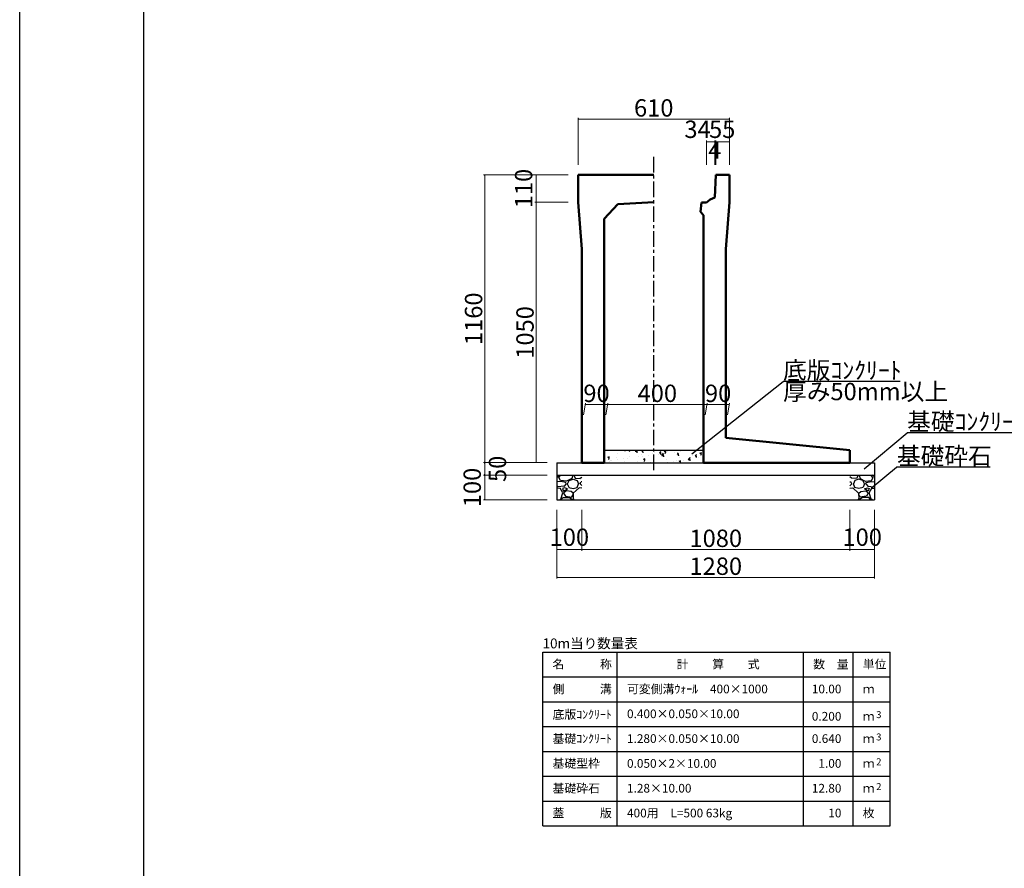
# Model space of a CAD drawing. Extents: x 353950 to 354791, y -46425 to -45831.
# Drawn here: x 353950 to 354148, y -46254 to -46083 of the extents above; entities that cross this region are included whole.
import ezdxf
from ezdxf.enums import TextEntityAlignment as Align

# ---------------------------------------------------------------- set-up
doc = ezdxf.new("R2010")
doc.units = 0
doc.header["$LTSCALE"] = 50
doc.header["$MEASUREMENT"] = 0
doc.header["$PDMODE"] = 34
doc.header["$PDSIZE"] = 250
doc.linetypes.add('CENTER1', pattern=[10, 6.25, -1.25, 1.25, -1.25])
doc.layers.get('0').update_dxf_attribs({"color": 9, "linetype": 'CONTINUOUS'})
doc.layers.get('DEFPOINTS').update_dxf_attribs({"color": 8, "linetype": 'CONTINUOUS'})
for name, color, linetype, lineweight in [('D-STR-DIM（寸法）', 7, 'CONTINUOUS', 25), ('D-STR-HTXT（旗揚げ）', 7, 'CONTINUOUS', 25), ('D-STR-STRn（構造物）', 7, 'CONTINUOUS', 25), ('D-STR-TXT（文字）', 7, 'CONTINUOUS', 25), ('D-STR（構造物外形線）', 1, 'CONTINUOUS', 50)]:
    doc.layers.add(name, color=color, linetype=linetype, lineweight=lineweight)
doc.layers.add('D-TTL(外枠）', color=2, linetype='CONTINUOUS')
doc.styles.add('ＭＳ ゴシック', font='MS Gothic.ttf')
doc.dimstyles.new('1 20', dxfattribs={"dimtxt": 3.5, "dimasz": 0.02, "dimexe": 0.25, "dimexo": 2, "dimgap": 0.05, "dimtad": 3, "dimdec": 0, "dimlfac": 20, "dimrnd": 0.1, "dimzin": 1, "dimdsep": 46, "dimtxsty": 'ＭＳ ゴシック', "dimblk": 'open_arrow', "dimcen": 0.025, "dimclrd": 7, "dimclre": 7, "dimclrt": 7, "dimadec": 0, "dimazin": 0, "dimtfac": 1, "dimtdec": 0, "dimtmove": 2, "dimatfit": 3, "dimldrblk": 'open_arrow', "dimfxl": 0, "dimlwd": 18, "dimlwe": 18, "dimarcsym": 0})

# ---------------------------------------------------------------- blocks, each defined once
blk = doc.blocks.new('open_arrow')
at = {"color": 0, "linetype": 'Continuous', "lineweight": -2}
blk.add_lwpolyline([(-7.5, 1.25), (0, 0), (-7.5, -1.25)], dxfattribs=at)
blk.add_lwpolyline([(0, 0), (-1, 0)])
blk = doc.blocks.new('*D49')
at = {"layer": 'D-STR-DIM（寸法）', "color": 7, "linetype": 'Continuous', "lineweight": 18, "ltscale": 10}
for p, q in [((354063.35, -46181.56), (354063.35, -46189.81)), ((354117.35, -46181.56), (354117.35, -46189.81)), ((354063.37, -46189.56), (354117.33, -46189.56))]:
    blk.add_line(p, q, dxfattribs=at)
at = {"layer": 'DEFPOINTS', "color": 0, "linetype": 'Continuous', "ltscale": 10}
for p in [(354063.35, -46179.56), (354117.35, -46179.56), (354117.35, -46189.56)]:
    blk.add_point(p, dxfattribs=at)
at = {"layer": 'D-STR-DIM（寸法）', "color": 7, "linetype": 'Continuous', "lineweight": 18, "ltscale": 10, "xscale": 0.02, "yscale": 0.02, "zscale": 0.02, "rotation": 180}
blk.add_blockref('open_arrow', (354063.35, -46189.56), dxfattribs=at)
at = {"layer": 'D-STR-DIM（寸法）', "color": 7, "linetype": 'Continuous', "lineweight": 18, "ltscale": 10, "xscale": 0.02, "yscale": 0.02, "zscale": 0.02}
blk.add_blockref('open_arrow', (354117.35, -46189.56), dxfattribs=at)
at = {"layer": 'D-STR-DIM（寸法）', "color": 7, "linetype": 'Continuous', "ltscale": 10, "insert": (354090.35, -46187.76), "char_height": 3.5, "attachment_point": 5, "style": 'ＭＳ ゴシック'}
blk.add_mtext('1080', dxfattribs=at)
blk = doc.blocks.new('*D50')
at = {"layer": 'D-STR-DIM（寸法）', "color": 7, "linetype": 'Continuous', "lineweight": 18, "ltscale": 10}
for p, q in [((354058.35, -46181.56), (354058.35, -46189.81)), ((354063.35, -46181.56), (354063.35, -46189.81)), ((354058.37, -46189.56), (354063.33, -46189.56))]:
    blk.add_line(p, q, dxfattribs=at)
at = {"layer": 'DEFPOINTS', "color": 0, "linetype": 'Continuous', "ltscale": 10}
for p in [(354058.35, -46179.56), (354063.35, -46179.56), (354063.35, -46189.56)]:
    blk.add_point(p, dxfattribs=at)
at = {"layer": 'D-STR-DIM（寸法）', "color": 7, "linetype": 'Continuous', "lineweight": 18, "ltscale": 10, "xscale": 0.02, "yscale": 0.02, "zscale": 0.02, "rotation": 180}
blk.add_blockref('open_arrow', (354058.35, -46189.56), dxfattribs=at)
at = {"layer": 'D-STR-DIM（寸法）', "color": 7, "linetype": 'Continuous', "lineweight": 18, "ltscale": 10, "xscale": 0.02, "yscale": 0.02, "zscale": 0.02}
blk.add_blockref('open_arrow', (354063.35, -46189.56), dxfattribs=at)
at = {"layer": 'D-STR-DIM（寸法）', "color": 7, "linetype": 'Continuous', "ltscale": 10, "insert": (354060.85, -46187.53), "char_height": 3.5, "attachment_point": 5, "style": 'ＭＳ ゴシック'}
blk.add_mtext('100', dxfattribs=at)
blk = doc.blocks.new('*D51')
at = {"layer": 'D-STR-DIM（寸法）', "color": 7, "linetype": 'Continuous', "lineweight": 18, "ltscale": 10}
for p, q in [((354058.35, -46181.56), (354058.35, -46195.43)), ((354122.35, -46181.56), (354122.35, -46195.43)), ((354058.37, -46195.18), (354122.33, -46195.18))]:
    blk.add_line(p, q, dxfattribs=at)
at = {"layer": 'DEFPOINTS', "color": 0, "linetype": 'Continuous', "ltscale": 10}
for p in [(354058.35, -46179.56), (354122.35, -46179.56), (354122.35, -46195.18)]:
    blk.add_point(p, dxfattribs=at)
at = {"layer": 'D-STR-DIM（寸法）', "color": 7, "linetype": 'Continuous', "lineweight": 18, "ltscale": 10, "xscale": 0.02, "yscale": 0.02, "zscale": 0.02, "rotation": 180}
blk.add_blockref('open_arrow', (354058.35, -46195.18), dxfattribs=at)
at = {"layer": 'D-STR-DIM（寸法）', "color": 7, "linetype": 'Continuous', "lineweight": 18, "ltscale": 10, "xscale": 0.02, "yscale": 0.02, "zscale": 0.02}
blk.add_blockref('open_arrow', (354122.35, -46195.18), dxfattribs=at)
at = {"layer": 'D-STR-DIM（寸法）', "color": 7, "linetype": 'Continuous', "ltscale": 10, "insert": (354090.35, -46193.38), "char_height": 3.5, "attachment_point": 5, "style": 'ＭＳ ゴシック'}
blk.add_mtext('1280', dxfattribs=at)
blk = doc.blocks.new('*D52')
at = {"layer": 'D-STR-DIM（寸法）', "color": 7, "linetype": 'Continuous', "lineweight": 18, "ltscale": 10}
for p, q in [((354056.35, -46172.06), (354043.56, -46172.06)), ((354043.81, -46172.08), (354043.81, -46174.54)), ((354056.35, -46174.56), (354043.56, -46174.56))]:
    blk.add_line(p, q, dxfattribs=at)
at = {"layer": 'DEFPOINTS', "color": 0, "linetype": 'Continuous', "ltscale": 10}
for p in [(354058.35, -46172.06), (354043.81, -46174.56), (354058.35, -46174.56)]:
    blk.add_point(p, dxfattribs=at)
at = {"layer": 'D-STR-DIM（寸法）', "color": 7, "linetype": 'Continuous', "lineweight": 18, "ltscale": 10, "xscale": 0.02, "yscale": 0.02, "zscale": 0.02}
for p, rotation in [((354043.81, -46172.06), 90), ((354043.81, -46174.56), 270)]:
    blk.add_blockref('open_arrow', p, dxfattribs=dict(at, rotation=rotation))
at = {"layer": 'D-STR-DIM（寸法）', "color": 7, "linetype": 'Continuous', "ltscale": 10, "insert": (354046.83, -46173.31), "char_height": 3.5, "attachment_point": 5, "rotation": 90, "style": 'ＭＳ ゴシック'}
blk.add_mtext('50', dxfattribs=at)
blk = doc.blocks.new('*D53')
at = {"layer": 'D-STR-DIM（寸法）', "color": 7, "linetype": 'Continuous', "lineweight": 18, "ltscale": 10}
for p, q in [((354056.35, -46174.56), (354043.56, -46174.56)), ((354043.81, -46174.58), (354043.81, -46179.54)), ((354056.35, -46179.56), (354043.56, -46179.56))]:
    blk.add_line(p, q, dxfattribs=at)
at = {"layer": 'DEFPOINTS', "color": 0, "linetype": 'Continuous', "ltscale": 10}
for p in [(354058.35, -46174.56), (354043.81, -46179.56), (354058.35, -46179.56)]:
    blk.add_point(p, dxfattribs=at)
at = {"layer": 'D-STR-DIM（寸法）', "color": 7, "linetype": 'Continuous', "lineweight": 18, "ltscale": 10, "xscale": 0.02, "yscale": 0.02, "zscale": 0.02}
for p, rotation in [((354043.81, -46174.56), 90), ((354043.81, -46179.56), 270)]:
    blk.add_blockref('open_arrow', p, dxfattribs=dict(at, rotation=rotation))
at = {"layer": 'D-STR-DIM（寸法）', "color": 7, "linetype": 'Continuous', "ltscale": 10, "insert": (354041.73, -46177.06), "char_height": 3.5, "attachment_point": 5, "rotation": 90, "style": 'ＭＳ ゴシック'}
blk.add_mtext('100', dxfattribs=at)
blk = doc.blocks.new('*D54')
at = {"layer": 'D-STR-DIM（寸法）', "color": 7, "lineweight": 18, "ltscale": 10}
for p, q in [((354060.6, -46114.06), (354043.56, -46114.06)), ((354043.81, -46114.08), (354043.81, -46172.04)), ((354056.35, -46172.06), (354043.56, -46172.06))]:
    blk.add_line(p, q, dxfattribs=at)
at = {"layer": 'DEFPOINTS', "color": 0, "ltscale": 10}
for p in [(354062.6, -46114.06), (354043.81, -46172.06), (354058.35, -46172.06)]:
    blk.add_point(p, dxfattribs=at)
at = {"layer": 'D-STR-DIM（寸法）', "color": 7, "lineweight": 18, "ltscale": 10, "xscale": 0.02, "yscale": 0.02, "zscale": 0.02}
for p, rotation in [((354043.81, -46114.06), 90), ((354043.81, -46172.06), 270)]:
    blk.add_blockref('open_arrow', p, dxfattribs=dict(at, rotation=rotation))
at = {"layer": 'D-STR-DIM（寸法）', "color": 7, "ltscale": 10, "insert": (354042.01, -46143.06), "char_height": 3.5, "attachment_point": 5, "rotation": 90, "style": 'ＭＳ ゴシック'}
blk.add_mtext('1160', dxfattribs=at)
blk = doc.blocks.new('*D55')
at = {"layer": 'D-STR-DIM（寸法）', "color": 7, "lineweight": 18, "ltscale": 10}
for p, q in [((354060.6, -46119.56), (354053.92, -46119.56)), ((354054.17, -46119.58), (354054.17, -46172.04)), ((354056.35, -46172.06), (354053.92, -46172.06))]:
    blk.add_line(p, q, dxfattribs=at)
at = {"layer": 'DEFPOINTS', "color": 0, "ltscale": 10}
for p in [(354062.6, -46119.56), (354054.17, -46172.06), (354058.35, -46172.06)]:
    blk.add_point(p, dxfattribs=at)
at = {"layer": 'D-STR-DIM（寸法）', "color": 7, "lineweight": 18, "ltscale": 10, "xscale": 0.02, "yscale": 0.02, "zscale": 0.02}
for p, rotation in [((354054.17, -46119.56), 90), ((354054.17, -46172.06), 270)]:
    blk.add_blockref('open_arrow', p, dxfattribs=dict(at, rotation=rotation))
at = {"layer": 'D-STR-DIM（寸法）', "color": 7, "ltscale": 10, "insert": (354052.37, -46145.81), "char_height": 3.5, "attachment_point": 5, "rotation": 90, "style": 'ＭＳ ゴシック'}
blk.add_mtext('1050', dxfattribs=at)
blk = doc.blocks.new('*D95')
at = {"layer": 'D-STR-DIM（寸法）', "color": 7, "lineweight": 18, "ltscale": 10}
for p, q in [((354060.6, -46114.06), (354053.92, -46114.06)), ((354054.17, -46119.54), (354054.17, -46114.08)), ((354060.6, -46119.56), (354053.92, -46119.56))]:
    blk.add_line(p, q, dxfattribs=at)
at = {"layer": 'DEFPOINTS', "color": 0, "ltscale": 10}
for p in [(354054.17, -46114.06), (354062.6, -46114.06), (354062.6, -46119.56)]:
    blk.add_point(p, dxfattribs=at)
at = {"layer": 'D-STR-DIM（寸法）', "color": 7, "lineweight": 18, "ltscale": 10, "xscale": 0.02, "yscale": 0.02, "zscale": 0.02}
for p, rotation in [((354054.17, -46114.06), 90), ((354054.17, -46119.56), 270)]:
    blk.add_blockref('open_arrow', p, dxfattribs=dict(at, rotation=rotation))
at = {"layer": 'D-STR-DIM（寸法）', "color": 7, "ltscale": 10, "insert": (354052.09, -46116.81), "char_height": 3.5, "attachment_point": 5, "rotation": 90, "style": 'ＭＳ ゴシック'}
blk.add_mtext('110', dxfattribs=at)
blk = doc.blocks.new('*D96')
at = {"layer": 'D-STR-DIM（寸法）', "color": 7, "linetype": 'Continuous', "lineweight": 18, "ltscale": 10}
for p, q in [((354090.38, -46112.07), (354090.38, -46107.16)), ((354090.4, -46107.41), (354093.08, -46107.41)), ((354093.1, -46112.06), (354093.1, -46107.16))]:
    blk.add_line(p, q, dxfattribs=at)
at = {"layer": 'DEFPOINTS', "color": 0, "linetype": 'Continuous', "ltscale": 10}
for p in [(354093.1, -46107.41), (354090.38, -46114.07), (354093.1, -46114.06)]:
    blk.add_point(p, dxfattribs=at)
at = {"layer": 'D-STR-DIM（寸法）', "color": 7, "linetype": 'Continuous', "lineweight": 18, "ltscale": 10, "xscale": 0.02, "yscale": 0.02, "zscale": 0.02, "rotation": 180}
blk.add_blockref('open_arrow', (354090.38, -46107.41), dxfattribs=at)
at = {"layer": 'D-STR-DIM（寸法）', "color": 7, "linetype": 'Continuous', "lineweight": 18, "ltscale": 10, "xscale": 0.02, "yscale": 0.02, "zscale": 0.02}
blk.add_blockref('open_arrow', (354093.1, -46107.41), dxfattribs=at)
at = {"layer": 'D-STR-DIM（寸法）', "color": 7, "linetype": 'Continuous', "ltscale": 10, "insert": (354091.64, -46105.33), "char_height": 3.5, "attachment_point": 5, "style": 'ＭＳ ゴシック'}
blk.add_mtext('55', dxfattribs=at)
blk = doc.blocks.new('*D97')
at = {"layer": 'D-STR-DIM（寸法）', "color": 7, "linetype": 'Continuous', "lineweight": 18, "ltscale": 10}
for p, q in [((354088.46, -46112.06), (354088.46, -46107.16)), ((354088.48, -46107.41), (354090.15, -46107.41)), ((354090.17, -46112.06), (354090.17, -46107.16))]:
    blk.add_line(p, q, dxfattribs=at)
at = {"layer": 'DEFPOINTS', "color": 0, "linetype": 'Continuous', "ltscale": 10}
for p in [(354090.17, -46107.41), (354088.46, -46114.06), (354090.17, -46114.06)]:
    blk.add_point(p, dxfattribs=at)
at = {"layer": 'D-STR-DIM（寸法）', "color": 7, "linetype": 'Continuous', "lineweight": 18, "ltscale": 10, "xscale": 0.02, "yscale": 0.02, "zscale": 0.02, "rotation": 180}
blk.add_blockref('open_arrow', (354088.46, -46107.41), dxfattribs=at)
at = {"layer": 'D-STR-DIM（寸法）', "color": 7, "linetype": 'Continuous', "lineweight": 18, "ltscale": 10, "xscale": 0.02, "yscale": 0.02, "zscale": 0.02}
blk.add_blockref('open_arrow', (354090.17, -46107.41), dxfattribs=at)
at = {"layer": 'D-STR-DIM（寸法）', "color": 7, "linetype": 'Continuous', "ltscale": 10, "insert": (354086.68, -46105.33), "char_height": 3.5, "attachment_point": 5, "style": 'ＭＳ ゴシック'}
blk.add_mtext('34', dxfattribs=at)
blk = doc.blocks.new('*D98')
at = {"layer": 'D-STR-DIM（寸法）', "color": 7, "linetype": 'Continuous', "lineweight": 18, "ltscale": 10}
for p, q in [((354090.17, -46112.06), (354090.17, -46107.16)), ((354090.36, -46107.41), (354090.19, -46107.41)), ((354090.38, -46112.07), (354090.38, -46107.16))]:
    blk.add_line(p, q, dxfattribs=at)
at = {"layer": 'DEFPOINTS', "color": 0, "linetype": 'Continuous', "ltscale": 10}
for p in [(354090.17, -46107.41), (354090.17, -46114.06), (354090.38, -46114.07)]:
    blk.add_point(p, dxfattribs=at)
at = {"layer": 'D-STR-DIM（寸法）', "color": 7, "linetype": 'Continuous', "lineweight": 18, "ltscale": 10, "xscale": 0.02, "yscale": 0.02, "zscale": 0.02, "rotation": 180}
blk.add_blockref('open_arrow', (354090.17, -46107.41), dxfattribs=at)
at = {"layer": 'D-STR-DIM（寸法）', "color": 7, "linetype": 'Continuous', "lineweight": 18, "ltscale": 10, "xscale": 0.02, "yscale": 0.02, "zscale": 0.02}
blk.add_blockref('open_arrow', (354090.38, -46107.41), dxfattribs=at)
at = {"layer": 'D-STR-DIM（寸法）', "color": 7, "linetype": 'Continuous', "ltscale": 10, "insert": (354090.17, -46109.53), "char_height": 3.5, "attachment_point": 5, "style": 'ＭＳ ゴシック'}
blk.add_mtext('4', dxfattribs=at)
blk = doc.blocks.new('*D99')
at = {"layer": 'D-STR-DIM（寸法）', "color": 7, "lineweight": 18, "ltscale": 10}
for p, q in [((354062.6, -46112.06), (354062.6, -46102.57)), ((354062.62, -46102.82), (354093.08, -46102.82)), ((354093.1, -46112.06), (354093.1, -46102.57))]:
    blk.add_line(p, q, dxfattribs=at)
at = {"layer": 'DEFPOINTS', "color": 0, "ltscale": 10}
for p in [(354093.1, -46102.82), (354062.6, -46114.06), (354093.1, -46114.06)]:
    blk.add_point(p, dxfattribs=at)
at = {"layer": 'D-STR-DIM（寸法）', "color": 7, "lineweight": 18, "ltscale": 10, "xscale": 0.02, "yscale": 0.02, "zscale": 0.02, "rotation": 180}
blk.add_blockref('open_arrow', (354062.6, -46102.82), dxfattribs=at)
at = {"layer": 'D-STR-DIM（寸法）', "color": 7, "lineweight": 18, "ltscale": 10, "xscale": 0.02, "yscale": 0.02, "zscale": 0.02}
blk.add_blockref('open_arrow', (354093.1, -46102.82), dxfattribs=at)
at = {"layer": 'D-STR-DIM（寸法）', "color": 7, "ltscale": 10, "insert": (354077.85, -46101.02), "char_height": 3.5, "attachment_point": 5, "style": 'ＭＳ ゴシック'}
blk.add_mtext('610', dxfattribs=at)
blk = doc.blocks.new('*D136')
at = {"layer": 'D-STR-DIM（寸法）', "color": 7, "linetype": 'Continuous', "lineweight": 18, "ltscale": 10}
for p, q in [((354063.71, -46162.4), (354064.12, -46160.09)), ((354064.09, -46160.34), (354068.55, -46160.34)), ((354068.21, -46162.4), (354068.62, -46160.09))]:
    blk.add_line(p, q, dxfattribs=at)
at = {"layer": 'DEFPOINTS', "color": 0, "linetype": 'Continuous', "ltscale": 10}
for p in [(354068.57, -46160.34), (354063.35, -46164.4), (354067.85, -46164.4)]:
    blk.add_point(p, dxfattribs=at)
at = {"layer": 'D-STR-DIM（寸法）', "color": 7, "linetype": 'Continuous', "lineweight": 18, "ltscale": 10, "xscale": 0.02, "yscale": 0.02, "zscale": 0.02, "rotation": 180}
blk.add_blockref('open_arrow', (354064.07, -46160.34), dxfattribs=at)
at = {"layer": 'D-STR-DIM（寸法）', "color": 7, "linetype": 'Continuous', "lineweight": 18, "ltscale": 10, "xscale": 0.02, "yscale": 0.02, "zscale": 0.02}
blk.add_blockref('open_arrow', (354068.57, -46160.34), dxfattribs=at)
at = {"layer": 'D-STR-DIM（寸法）', "color": 7, "linetype": 'Continuous', "ltscale": 10, "insert": (354066.32, -46158.54), "char_height": 3.5, "attachment_point": 5, "style": 'ＭＳ ゴシック'}
blk.add_mtext('90', dxfattribs=at)
blk = doc.blocks.new('*D137')
at = {"layer": 'D-STR-DIM（寸法）', "color": 7, "linetype": 'Continuous', "lineweight": 18, "ltscale": 10}
for p, q in [((354088.21, -46162.4), (354088.62, -46160.09)), ((354093.05, -46160.34), (354088.59, -46160.34)), ((354092.71, -46162.4), (354093.12, -46160.09))]:
    blk.add_line(p, q, dxfattribs=at)
at = {"layer": 'DEFPOINTS', "color": 0, "linetype": 'Continuous', "ltscale": 10}
for p in [(354088.57, -46160.34), (354087.85, -46164.4), (354092.35, -46164.4)]:
    blk.add_point(p, dxfattribs=at)
at = {"layer": 'D-STR-DIM（寸法）', "color": 7, "linetype": 'Continuous', "lineweight": 18, "ltscale": 10, "xscale": 0.02, "yscale": 0.02, "zscale": 0.02, "rotation": 180}
blk.add_blockref('open_arrow', (354088.57, -46160.34), dxfattribs=at)
at = {"layer": 'D-STR-DIM（寸法）', "color": 7, "linetype": 'Continuous', "lineweight": 18, "ltscale": 10, "xscale": 0.02, "yscale": 0.02, "zscale": 0.02}
blk.add_blockref('open_arrow', (354093.07, -46160.34), dxfattribs=at)
at = {"layer": 'D-STR-DIM（寸法）', "color": 7, "linetype": 'Continuous', "ltscale": 10, "insert": (354090.82, -46158.54), "char_height": 3.5, "attachment_point": 5, "style": 'ＭＳ ゴシック'}
blk.add_mtext('90', dxfattribs=at)
blk = doc.blocks.new('*D138')
at = {"layer": 'D-STR-DIM（寸法）', "color": 7, "linetype": 'Continuous', "lineweight": 18, "ltscale": 10}
for p, q in [((354068.21, -46162.4), (354068.62, -46160.09)), ((354088.55, -46160.34), (354068.59, -46160.34)), ((354088.21, -46162.4), (354088.62, -46160.09))]:
    blk.add_line(p, q, dxfattribs=at)
at = {"layer": 'DEFPOINTS', "color": 0, "linetype": 'Continuous', "ltscale": 10}
for p in [(354068.57, -46160.34), (354067.85, -46164.4), (354087.85, -46164.4)]:
    blk.add_point(p, dxfattribs=at)
at = {"layer": 'D-STR-DIM（寸法）', "color": 7, "linetype": 'Continuous', "lineweight": 18, "ltscale": 10, "xscale": 0.02, "yscale": 0.02, "zscale": 0.02, "rotation": 180}
blk.add_blockref('open_arrow', (354068.57, -46160.34), dxfattribs=at)
at = {"layer": 'D-STR-DIM（寸法）', "color": 7, "linetype": 'Continuous', "lineweight": 18, "ltscale": 10, "xscale": 0.02, "yscale": 0.02, "zscale": 0.02}
blk.add_blockref('open_arrow', (354088.57, -46160.34), dxfattribs=at)
at = {"layer": 'D-STR-DIM（寸法）', "color": 7, "linetype": 'Continuous', "ltscale": 10, "insert": (354078.57, -46158.54), "char_height": 3.5, "attachment_point": 5, "style": 'ＭＳ ゴシック'}
blk.add_mtext('400', dxfattribs=at)
blk = doc.blocks.new('*D157')
at = {"layer": 'D-STR-DIM（寸法）', "color": 7, "linetype": 'Continuous', "lineweight": 18, "ltscale": 10}
for p, q in [((354117.35, -46181.56), (354117.35, -46189.81)), ((354122.35, -46181.56), (354122.35, -46189.81)), ((354122.33, -46189.56), (354117.37, -46189.56))]:
    blk.add_line(p, q, dxfattribs=at)
at = {"layer": 'DEFPOINTS', "color": 0, "linetype": 'Continuous', "ltscale": 10}
for p in [(354117.35, -46179.56), (354122.35, -46179.56), (354117.35, -46189.56)]:
    blk.add_point(p, dxfattribs=at)
at = {"layer": 'D-STR-DIM（寸法）', "color": 7, "linetype": 'Continuous', "lineweight": 18, "ltscale": 10, "xscale": 0.02, "yscale": 0.02, "zscale": 0.02, "rotation": 180}
blk.add_blockref('open_arrow', (354117.35, -46189.56), dxfattribs=at)
at = {"layer": 'D-STR-DIM（寸法）', "color": 7, "linetype": 'Continuous', "lineweight": 18, "ltscale": 10, "xscale": 0.02, "yscale": 0.02, "zscale": 0.02}
blk.add_blockref('open_arrow', (354122.35, -46189.56), dxfattribs=at)
at = {"layer": 'D-STR-DIM（寸法）', "color": 7, "linetype": 'Continuous', "ltscale": 10, "insert": (354119.85, -46187.53), "char_height": 3.5, "attachment_point": 5, "style": 'ＭＳ ゴシック'}
blk.add_mtext('100', dxfattribs=at)

msp = doc.modelspace()

# ---------------------------------------------------------------- hatches: boundary and pattern name
at = {"layer": 'D-STR-STRn（構造物）', "linetype": 'Continuous', "ltscale": 10}
h = msp.add_hatch(dxfattribs=at)
h.set_pattern_fill('AR-CONC', scale=0.5, style=0)
h.set_pattern_definition([(50, (-559.4224, -223.7676), (3.586300913, -0.313760675), [0.375, -4.125]), (355, (-559.4224, -223.7676), (-0.693756668, 3.76096067), [0.3, -3.3]), (100.4514, (-559.1235, -223.7938), (2.89254691, 3.44719771), [0.31870095, -3.50571056]), (46.1842, (-559.4224, -222.7676), (5.336205243, -0.82759507), [0.5625, -6.1875]), (96.6356, (-558.9777, -222.8366), (4.67331353, 4.870589355), [0.47805144, -5.258565]), (351.1842, (-559.4224, -222.7676), (4.673309726, 4.870593005), [0.45, -4.95]), (21, (-558.9224, -223.0176), (2.98453526, -2.013094453), [0.375, -4.125]), (326, (-558.9224, -223.0176), (1.21657666, 3.625750225), [0.3, -3.3]), (71.4514, (-558.6737, -223.1854), (4.201113143, 1.612652484), [0.31870095, -3.50571056]), (37.5, (-559.4224, -223.7676), (0.0607992766, 1.664469269), [0, -3.26, 0, -3.35, 0, -3.3125]), (7.5, (-559.4224, -223.7676), (1.315347687, 1.972058559), [0, -1.91, 0, -3.185, 0, -1.2625]), (327.5, (-560.5374, -223.7676), (2.669112181, -0.1127743587), [0, -1.25, 0, -3.9, 0, -5.175]), (317.5, (-561.0374, -223.7676), (2.915930847, 0.500524912), [0, -1.625, 0, -2.59, 0, -3.675])])
h.paths.add_polyline_path([(354087.855, -46172.061), (354087.855, -46169.561), (354077.855, -46169.561), (354077.855, -46172.061)])
h.paths.add_polyline_path([(354077.855, -46172.061), (354077.855, -46169.561), (354067.855, -46169.561), (354067.855, -46172.061)])
at = {"layer": 'D-STR-STRn（構造物）', "linetype": 'Continuous', "ltscale": 100}
h = msp.add_hatch(dxfattribs=at)
h.set_pattern_fill('GRAVEL', color=5, scale=5, style=0)
h.set_pattern_definition([(228.0128, (353280.16344, -47096.36338), (-39.99999116, -45.00000671), [0.67268, -66.59544]), (184.9697, (353279.71344, -47096.86338), (60.000005258, 4.999956535), [1.15434, -114.279625]), (132.5104, (353278.56344, -47096.96338), (49.99995359, -55.00004337), [0.81394, -80.58016]), (267.2737, (353276.61344, -47098.21338), (4.99998009, 100.000001475), [1.05119, -104.06779]), (292.8337, (353276.56344, -47099.26338), (-25.000049527, 59.99998206), [1.030775, -102.046865]), (357.2737, (353276.96344, -47100.21338), (-100.000001475, 4.99998009), [1.05119, -104.06779]), (37.6942, (353278.01344, -47100.26338), (-65.000036728, -49.999952026), [1.390145, -137.624245]), (72.2553, (353279.11344, -47099.41338), (35.000053814, 109.999981156), [1.31244, -129.931605]), (121.4296, (353279.51344, -47098.16338), (-40.00004117, 64.999975182), [1.05475, -104.420365]), (175.2364, (353278.96344, -47097.2634), (55.00000473, -4.99995766), [1.20416, -59.003815]), (222.3974, (353277.76344, -47097.16338), (-60.000036755, -54.99996041), [1.55724, -154.166875]), (138.8141, (353281.56344, -47098.2634), (-35.00001473, 29.99998657), [0.531505, -52.61922]), (171.4692, (353281.16344, -47097.91338), (64.999991424, -10.00003955), [1.011185, -100.107555]), (225, (353280.1634, -47097.7634), (-6e-16, -5.000002), [0.707105, -6.36396]), (203.1986, (353279.81344, -47097.1634), (24.99999865, 10.00000663), [0.38079, -37.698075]), (291.8014, (353279.4634, -47097.3134), (-4.99999955, 15.0000014), [0.538515, -26.38731]), (30.9638, (353279.6634, -47097.8134), (14.9999901, 10.0000124), [0.874645, -28.280115]), (161.5651, (353280.4134, -47097.3634), (10.0000022, -4.999992), [0.632455, -15.178935]), (16.3895, (353276.56344, -47097.31338), (50.00001099, 14.99996355), [0.886, -87.714225]), (70.3462, (353277.41344, -47097.06338), (-19.99997624, -55.00001068), [0.743305, -73.58704]), (293.1986, (353280.41344, -47096.3634), (-10.00000663, 24.99999865), [0.761575, -37.31729]), (343.6105, (353280.71344, -47097.06338), (-50.00001099, 14.99996355), [0.886, -87.714225]), (339.444, (353276.56344, -47100.4134), (-25.00000922, 9.99997998), [0.8544, -41.86562]), (294.7751, (353277.36344, -47100.71338), (-24.99996095, 55.00001711), [0.71589, -70.873215]), (66.8014, (353280.46344, -47101.3634), (10.00000663, 24.99999865), [0.761575, -37.31729]), (17.354, (353280.76344, -47100.66338), (-65.000010095, -19.99997251), [0.838155, -82.97712]), (69.444, (353278.01344, -47101.3634), (-9.99997998, -25.00000922), [0.4272, -42.29282]), (101.3099, (353280.1634, -47101.3634), (-4.9999882, 20.0000038), [0.25495, -25.240145]), (165.9638, (353280.1134, -47101.1134), (15.0000027, -4.9999903), [1.030775, -19.58475]), (186.009, (353279.11344, -47100.86338), (49.999998755, 4.99999659), [0.95525, -94.569615]), (303.6901, (353279.6634, -47098.2634), (-5.0000067, 9.9999978), [0.72111, -17.306645]), (353.1572, (353280.06344, -47098.86338), (84.999996827, -10.00003999), [1.25897, -124.637815]), (60.9454, (353281.31344, -47099.0134), (-20.00000014, -35.00000192), [0.51478, -50.96337]), (90, (353281.5634, -47098.5634), (-5, 5), [0.3, -4.7]), (120.2564, (353279.01344, -47100.71338), (19.99997443, -35.00001228), [0.69462, -68.7676]), (48.0128, (353278.66344, -47100.11338), (39.99999116, 45.00000671), [1.34536, -65.92276]), (0, (353279.5634, -47099.1134), (5, 5), [1.3, -3.7]), (325.3048, (353280.86344, -47099.11338), (-49.999971295, 35.00004305), [0.79057, -78.26637]), (254.0546, (353281.51344, -47099.5634), (-4.99999945, -20.00000063), [0.72801, -35.67254]), (207.646, (353281.31344, -47100.26338), (-94.999979036, -50.000038566), [1.185325, -117.34737]), (175.4261, (353280.26344, -47100.81338), (-65.00000279, 4.999974006), [1.253995, -124.14537])])
h.paths.add_polyline_path([(354063.355, -46174.561), (354058.355, -46174.561), (354058.355, -46179.561), (354063.355, -46179.561)])
h = msp.add_hatch(dxfattribs=at)
h.set_pattern_fill('GRAVEL', color=5, scale=5, style=0)
h.set_pattern_definition([(311.9872, (354900.5459, -47096.36338), (39.99999116, -45.00000671), [0.67268, -66.59544]), (355.0303, (354900.99588, -47096.86338), (-60.000005258, 4.999956535), [1.15434, -114.279625]), (47.4896, (354902.14588, -47096.96338), (-49.99995359, -55.00004337), [0.81394, -80.58016]), (272.7263, (354904.09588, -47098.21338), (-4.99998009, 100.000001475), [1.05119, -104.06779]), (247.1663, (354904.14588, -47099.26338), (25.000049527, 59.99998206), [1.030775, -102.046865]), (182.7263, (354903.74588, -47100.21338), (100.000001475, 4.99998009), [1.05119, -104.06779]), (142.3058, (354902.69588, -47100.26338), (65.000036728, -49.999952026), [1.390145, -137.624245]), (107.7447, (354901.59588, -47099.41338), (-35.000053814, 109.999981156), [1.31244, -129.931605]), (58.5704, (354901.19588, -47098.16338), (40.00004117, 64.999975182), [1.05475, -104.420365]), (4.7636, (354901.7459, -47097.2634), (-55.00000473, -4.99995766), [1.20416, -59.003815]), (317.6026, (354902.94588, -47097.16338), (60.000036755, -54.99996041), [1.55724, -154.166875]), (41.1859, (354899.1459, -47098.2634), (35.00001473, 29.99998657), [0.531505, -52.61922]), (8.5308, (354899.54588, -47097.91338), (-64.999991424, -10.00003955), [1.011185, -100.107555]), (315, (354900.546, -47097.7634), (6e-16, -5.000002), [0.707105, -6.36396]), (336.8014, (354900.8959, -47097.1634), (-24.99999865, 10.00000663), [0.38079, -37.698075]), (248.1986, (354901.2459, -47097.3134), (4.99999955, 15.0000014), [0.538515, -26.38731]), (149.0362, (354901.0459, -47097.8134), (-14.9999901, 10.0000124), [0.874645, -28.280115]), (18.4349, (354900.2959, -47097.3634), (-10.0000022, -4.999992), [0.632455, -15.178935]), (163.6105, (354904.14588, -47097.31338), (-50.00001099, 14.99996355), [0.886, -87.714225]), (109.6538, (354903.29588, -47097.06338), (19.99997624, -55.00001068), [0.743305, -73.58704]), (246.8014, (354900.2959, -47096.3634), (10.00000663, 24.99999865), [0.761575, -37.31729]), (196.3895, (354899.99588, -47097.06338), (50.00001099, 14.99996355), [0.886, -87.714225]), (200.556, (354904.1459, -47100.4134), (25.00000922, 9.99997998), [0.8544, -41.86562]), (245.2249, (354903.34588, -47100.71338), (24.99996095, 55.00001711), [0.71589, -70.873215]), (113.1986, (354900.2459, -47101.3634), (-10.00000663, 24.99999865), [0.761575, -37.31729]), (162.646, (354899.94588, -47100.66338), (65.000010095, -19.99997251), [0.838155, -82.97712]), (110.556, (354902.6959, -47101.3634), (9.99997998, -25.00000922), [0.4272, -42.29282]), (78.6901, (354900.5459, -47101.3634), (4.9999882, 20.0000038), [0.25495, -25.240145]), (14.0362, (354900.5959, -47101.1134), (-15.0000027, -4.9999903), [1.030775, -19.58475]), (353.991, (354901.59588, -47100.86338), (-49.999998755, 4.99999659), [0.95525, -94.569615]), (236.3099, (354901.0459, -47098.2634), (5.0000067, 9.9999978), [0.72111, -17.306645]), (186.8428, (354900.64588, -47098.86338), (-84.999996827, -10.00003999), [1.25897, -124.637815]), (119.0546, (354899.3959, -47099.0134), (20.00000014, -35.00000192), [0.51478, -50.96337]), (90, (354899.146, -47098.5634), (5, 5), [0.3, -4.7]), (59.7436, (354901.69588, -47100.71338), (-19.99997443, -35.00001228), [0.69462, -68.7676]), (131.9872, (354902.0459, -47100.11338), (-39.99999116, 45.00000671), [1.34536, -65.92276]), (180, (354901.146, -47099.1134), (-5, 5), [1.3, -3.7]), (214.6952, (354899.84588, -47099.11338), (49.999971295, 35.00004305), [0.79057, -78.26637]), (285.9454, (354899.1959, -47099.5634), (4.99999945, -20.00000063), [0.72801, -35.67254]), (332.354, (354899.39588, -47100.26338), (94.999979036, -50.000038566), [1.185325, -117.34737]), (4.5739, (354900.44588, -47100.81338), (65.00000279, 4.999974006), [1.253995, -124.14537])])
h.paths.add_polyline_path([(354117.355, -46174.561), (354122.355, -46174.561), (354122.355, -46179.561), (354117.355, -46179.561)])

# ---------------------------------------------------------------- linework, layer by layer
at = {"layer": 'D-STR-HTXT（旗揚げ）', "color": 4, "linetype": 'Continuous', "ltscale": 10}
for p, q in [((354085.548, -46170.296), (354103.899, -46155.701)), ((354127.497, -46155.701), (354103.899, -46155.701)), ((354120.261, -46173.292), (354128.906, -46166.028)), ((354152.504, -46166.028), (354128.906, -46166.028)), ((354121.672, -46177.221), (354126.756, -46172.959)), ((354145.619, -46172.959), (354126.756, -46172.959))]:
    msp.add_line(p, q, dxfattribs=at)
at = {"layer": 'D-STR-HTXT（旗揚げ）', "color": 4, "linetype": 'Continuous'}
for p, q in [((354055.501, -46210.247), (354125.501, -46210.247)), ((354055.501, -46245.247), (354055.501, -46210.247)), ((354070.501, -46245.247), (354070.501, -46210.247)), ((354108.001, -46245.247), (354108.001, -46210.247)), ((354118.001, -46226.247), (354118.001, -46210.247)), ((354118.001, -46245.247), (354118.001, -46210.247)), ((354125.501, -46245.247), (354125.501, -46210.247)), ((354055.501, -46215.247), (354125.501, -46215.247)), ((354055.501, -46220.247), (354125.501, -46220.247)), ((354055.501, -46225.247), (354125.501, -46225.247)), ((354055.501, -46230.247), (354125.501, -46230.247)), ((354055.501, -46235.247), (354125.501, -46235.247)), ((354055.501, -46240.247), (354125.501, -46240.247)), ((354055.501, -46245.247), (354125.501, -46245.247))]:
    msp.add_line(p, q, dxfattribs=at)
at = {"layer": 'D-STR-STRn（構造物）', "linetype": 'CENTER1', "ltscale": 0.01}
msp.add_line((354077.855, -46173.554), (354077.855, -46109.907), dxfattribs=at)
at = {"layer": 'D-STR-STRn（構造物）', "color": 7, "ltscale": 10}
msp.add_line((354067.855, -46169.561), (354087.855, -46169.561), dxfattribs=at)
at = {"layer": 'D-STR-STRn（構造物）', "color": 5, "linetype": 'Continuous'}
for p, q in [((354058.355, -46172.061), (354058.355, -46179.561)), ((354122.355, -46172.061), (354122.355, -46179.561))]:
    msp.add_line(p, q, dxfattribs=at)
at = {"layer": 'D-STR-STRn（構造物）', "color": 5, "ltscale": 10}
for p, q in [((354058.355, -46172.061), (354122.355, -46172.061)), ((354058.355, -46174.561), (354122.355, -46174.561)), ((354058.355, -46179.561), (354091.855, -46179.561)), ((354058.355, -46179.561), (354122.355, -46179.561))]:
    msp.add_line(p, q, dxfattribs=at)
at = {"layer": 'D-STR（構造物外形線）', "color": 1, "linetype": 'Continuous'}
for p, q in [((354062.605, -46119.561), (354062.605, -46114.061)), ((354062.605, -46114.061), (354077.855, -46114.061)), ((354090.38, -46114.061), (354090.17, -46118.654)), ((354090.38, -46114.061), (354093.105, -46114.061)), ((354093.105, -46119.561), (354093.105, -46114.061)), ((354062.605, -46119.561), (354063.355, -46129.061)), ((354070.6, -46119.997), (354077.855, -46119.561)), ((354087.46, -46119.661), (354087.246, -46121.515)), ((354087.46, -46119.661), (354088.46, -46119.661)), ((354092.355, -46129.061), (354093.105, -46119.561)), ((354067.855, -46122.911), (354070.6, -46119.997)), ((354087.246, -46121.515), (354087.855, -46122.161)), ((354067.855, -46172.061), (354067.855, -46122.911)), ((354087.855, -46172.061), (354087.855, -46122.161)), ((354063.355, -46172.061), (354063.355, -46129.061)), ((354092.355, -46167.061), (354092.355, -46129.061)), ((354092.355, -46167.061), (354117.355, -46169.561)), ((354117.355, -46172.061), (354117.355, -46169.561)), ((354063.355, -46172.061), (354067.855, -46172.061)), ((354087.855, -46172.061), (354092.355, -46172.061)), ((354088.355, -46172.061), (354117.355, -46172.061))]:
    msp.add_line(p, q, dxfattribs=at)
msp.add_arc((354091.281, -46122.496), 4, 106.13239, 134.86529, dxfattribs=at)
at = {"layer": 'D-TTL(外枠）'}
msp.add_line((353975.111, -46404.836), (353975.111, -45850.836), dxfattribs=at)
at = {"layer": 'DEFPOINTS'}
msp.add_line((353950.111, -46424.836), (353950.111, -45830.836), dxfattribs=at)

# ---------------------------------------------------------------- texts
at = {"layer": 'D-STR-TXT（文字）', "color": 2, "linetype": 'Continuous', "style": 'ＭＳ ゴシック'}
for s, height, p in [('底版ｺﾝｸﾘｰﾄ', 3.5, (354103.899, -46155.201)), ('厚み50mm以上', 3.5, (354103.899, -46159.473)), ('基礎ｺﾝｸﾘｰﾄ', 3.5, (354128.906, -46165.528)), ('基礎砕石', 3.5, (354126.839, -46172.459)), ('名\u3000\u3000\u3000称', 1.75, (354057.462, -46213.546)), ('計\u3000\u3000算\u3000\u3000式', 1.75, (354082.466, -46213.546)), ('数\u3000量', 1.75, (354109.962, -46213.546)), ('単位', 1.75, (354119.962, -46213.546)), ('側\u3000\u3000\u3000溝', 1.75, (354057.462, -46218.546)), ('可変側溝ｳｫｰﾙ\u3000400×1000', 1.75, (354072.462, -46218.546)), ('ｍ', 1.75, (354119.962, -46218.546)), ('底版ｺﾝｸﾘｰﾄ', 1.75, (354057.462, -46223.678)), ('0.400×0.050×10.00', 1.75, (354072.462, -46223.546)), ('ｍ', 1.75, (354119.962, -46224.046)), ('3', 1.4, (354122.663, -46223.543)), ('基礎ｺﾝｸﾘｰﾄ', 1.75, (354057.462, -46228.546)), ('1.280×0.050×10.00', 1.75, (354072.462, -46228.546)), ('3', 1.4, (354122.663, -46228.043)), ('ｍ', 1.75, (354119.962, -46228.546)), ('基礎型枠', 1.75, (354057.462, -46233.546)), ('0.050×2×10.00', 1.75, (354072.462, -46233.546)), ('ｍ', 1.75, (354119.962, -46233.546)), ('2', 1.4, (354122.663, -46233.043)), ('基礎砕石', 1.75, (354057.462, -46238.546)), ('1.28×10.00', 1.75, (354072.462, -46238.546)), ('2', 1.4, (354122.663, -46238.043)), ('ｍ', 1.75, (354119.962, -46238.546)), ('蓋\u3000\u3000\u3000版', 1.75, (354057.462, -46243.546)), ('400用\u3000L=500 63kg', 1.75, (354072.462, -46243.546)), ('枚', 1.75, (354119.962, -46243.546))]:
    msp.add_text(s, height=height, dxfattribs=at).set_placement(p)
at = {"layer": 'D-STR-TXT（文字）', "color": 2, "style": 'ＭＳ ゴシック'}
msp.add_text('10m当り数量表', height=2, dxfattribs=at).set_placement((354055.446, -46209.485))
at = {"layer": 'D-STR-TXT（文字）', "color": 2, "linetype": 'Continuous', "style": 'ＭＳ ゴシック'}
for s, p in [('10.00', (354115.661, -46218.546)), ('0.200', (354115.661, -46224.046)), ('0.640', (354115.661, -46228.546)), ('1.00', (354115.661, -46233.546)), ('12.80', (354115.661, -46238.546)), ('10', (354115.661, -46243.546))]:
    msp.add_text(s, height=1.75, dxfattribs=at).set_placement(p, align=Align.RIGHT)

# ---------------------------------------------------------------- dimensions: what is measured, and where the dimension line sits
at = {"layer": 'D-STR-DIM（寸法）', "ltscale": 10}
dim = msp.add_linear_dim(base=(354093.105, -46102.823), p1=(354062.605, -46114.061), p2=(354093.105, -46114.061), dimstyle='1 20', dxfattribs=at)
dim.commit()
dim.dimension.update_dxf_attribs({"geometry": '*D99', "text_midpoint": (354077.855, -46101.023)})
at = {"layer": 'D-STR-DIM（寸法）', "linetype": 'Continuous', "ltscale": 10}
for base, p1, p2, picture, middle in [((354090.17, -46107.405), (354088.46, -46114.061), (354090.17, -46114.061), '*D97', (354086.676, -46105.33)), ((354093.105, -46107.405), (354090.379, -46114.071), (354093.105, -46114.061), '*D96', (354091.637, -46105.33)), ((354090.17, -46107.405), (354090.379, -46114.071), (354090.17, -46114.061), '*D98', (354090.17, -46109.526))]:
    dim = msp.add_linear_dim(base=base, p1=p1, p2=p2, dimstyle='1 20', dxfattribs=at)
    dim.commit()
    dim.dimension.update_dxf_attribs({"geometry": picture, "text_midpoint": middle, "dimtype": 160})
at = {"layer": 'D-STR-DIM（寸法）', "ltscale": 10}
for base, p1, p2, picture, middle in [((354054.168, -46114.061), (354062.605, -46119.561), (354062.605, -46114.061), '*D95', (354052.093, -46116.811)), ((354043.808, -46172.061), (354062.605, -46114.061), (354058.355, -46172.061), '*D54', (354042.008, -46143.061)), ((354054.168, -46172.061), (354062.605, -46119.561), (354058.355, -46172.061), '*D55', (354052.368, -46145.811))]:
    dim = msp.add_linear_dim(base=base, p1=p1, p2=p2, angle=90, dimstyle='1 20', dxfattribs=at)
    dim.commit()
    dim.dimension.update_dxf_attribs({"geometry": picture, "text_midpoint": middle})
at = {"layer": 'D-STR-DIM（寸法）', "color": 7, "linetype": 'Continuous', "ltscale": 10}
for base, p1, p2, picture, middle in [((354068.571, -46160.34), (354063.355, -46164.404), (354067.855, -46164.404), '*D136', (354066.321, -46158.54)), ((354068.571, -46160.34), (354087.855, -46164.404), (354067.855, -46164.404), '*D138', (354078.571, -46158.54)), ((354088.571, -46160.34), (354092.355, -46164.404), (354087.855, -46164.404), '*D137', (354090.821, -46158.54)), ((354122.355, -46195.184), (354058.355, -46179.561), (354122.355, -46179.561), '*D51', (354090.355, -46193.384)), ((354117.355, -46189.561), (354063.355, -46179.561), (354117.355, -46179.561), '*D49', (354090.355, -46187.761))]:
    dim = msp.add_linear_dim(base=base, p1=p1, p2=p2, dimstyle='1 20', dxfattribs=at)
    dim.commit()
    dim.dimension.update_dxf_attribs({"geometry": picture, "text_midpoint": middle})
at = {"layer": 'D-STR-DIM（寸法）', "linetype": 'Continuous', "ltscale": 10}
dim = msp.add_linear_dim(base=(354043.808, -46174.561), p1=(354058.355, -46172.061), p2=(354058.355, -46174.561), angle=90, dimstyle='1 20', dxfattribs=at)
dim.commit()
dim.dimension.update_dxf_attribs({"geometry": '*D52', "text_midpoint": (354046.827, -46173.311), "dimtype": 160})
dim = msp.add_linear_dim(base=(354043.808, -46179.561), p1=(354058.355, -46174.561), p2=(354058.355, -46179.561), angle=90, dimstyle='1 20', dxfattribs=at)
dim.commit()
dim.dimension.update_dxf_attribs({"geometry": '*D53', "text_midpoint": (354041.733, -46177.061)})
at = {"layer": 'D-STR-DIM（寸法）', "color": 7, "linetype": 'Continuous', "ltscale": 10}
dim = msp.add_linear_dim(base=(354063.355, -46189.561), p1=(354058.355, -46179.561), p2=(354063.355, -46179.561), dimstyle='1 20', dxfattribs=at)
dim.commit()
dim.dimension.update_dxf_attribs({"geometry": '*D50', "text_midpoint": (354060.855, -46187.532), "dimtype": 160})
dim = msp.add_linear_dim(base=(354117.355, -46189.561), p1=(354122.355, -46179.561), p2=(354117.355, -46179.561), angle=180, dimstyle='1 20', dxfattribs=at)
dim.commit()
dim.dimension.update_dxf_attribs({"geometry": '*D157', "text_midpoint": (354119.855, -46187.532), "dimtype": 160})

doc.saveas('drawing.dxf')
